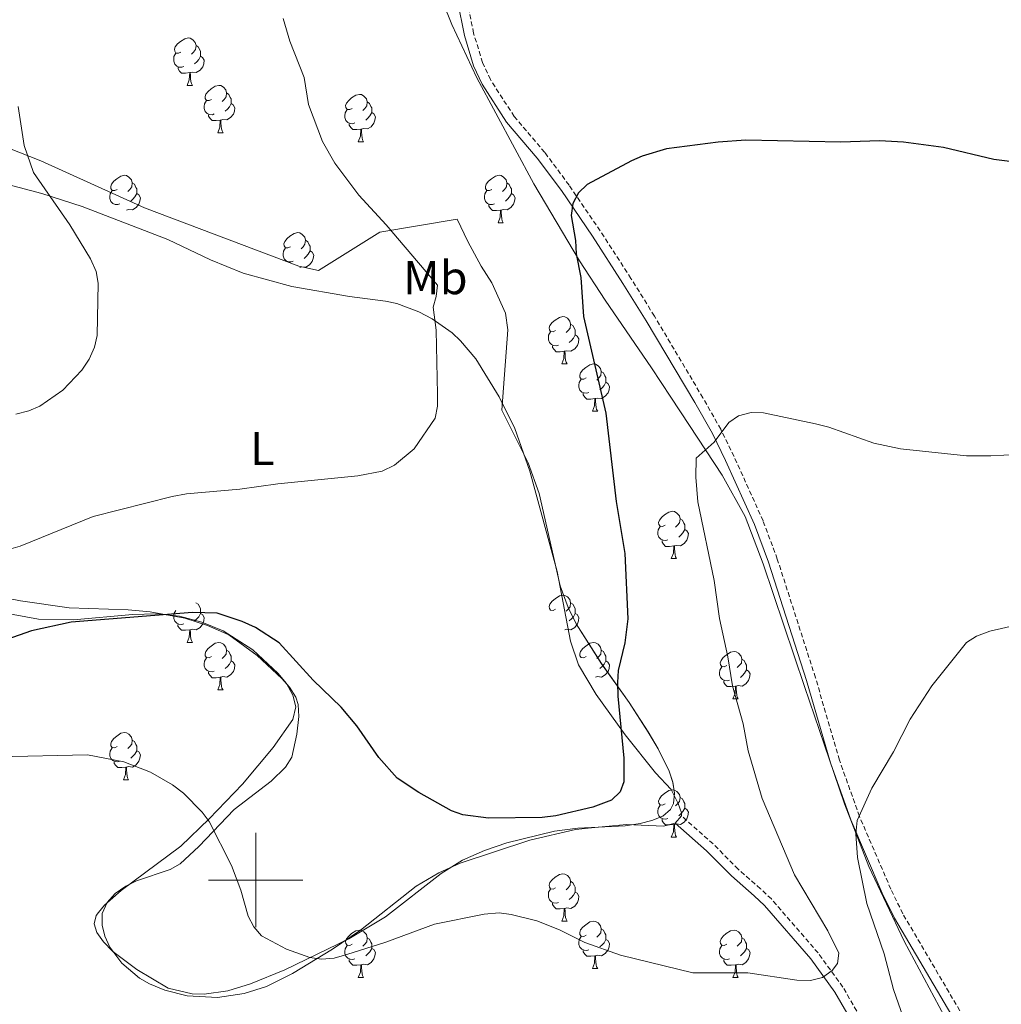
# Model space of a CAD drawing. Units: metres. Extents: x 569116 to 573602, y 4721442 to 4724458.
# Drawn here: x 572450 to 572658, y 4722474 to 4722682 of the extents above; entities that cross this region are included whole.
import ezdxf
from ezdxf.enums import TextEntityAlignment as Align

# ---------------------------------------------------------------- set-up
doc = ezdxf.new("R2010")
doc.units = ezdxf.units.M
doc.header["$MEASUREMENT"] = 0
doc.linetypes.add('TRAZOSX2', pattern=[1.5, 1, -0.5])
for name, color, linetype, lineweight in [('Level 21', 19, 'Continuous', 0), ('Level 35', 92, 'Continuous', 0), ('Level 36', 19, 'Continuous', 40), ('Level 37', 92, 'Continuous', 0), ('Level 4', 36, 'Continuous', 30), ('Level 5', 36, 'Continuous', 0), ('Level 59', 19, 'Continuous', 0), ('Level 63', 7, 'Continuous', 0)]:
    doc.layers.add(name, color=color, linetype=linetype, lineweight=lineweight)
doc.styles.add('Arial', font='ARIAL.TTF', dxfattribs={"height": 0.2})

msp = doc.modelspace()

# ---------------------------------------------------------------- linework, layer by layer
at = {"layer": 'Level 21', "color": 19, "linetype": 'Continuous', "lineweight": 0}
for points in [[(572655.72, 4722455.39, 512.68), (572651.16, 4722463.6, 512.01), (572648.09, 4722470.11, 511.51), (572635.27, 4722491.93, 509.56), (572632.68, 4722497.23, 509.47), (572625.99, 4722512.74, 509.14), (572621.7, 4722524.79, 509.09), (572616.62, 4722542.27, 508.14), (572608.57, 4722567.32, 507.3), (572605.6, 4722575.29, 506.43), (572599.48, 4722588.83, 505.37), (572596.7, 4722594.53, 504.91), (572592.98, 4722601.11, 504.4), (572582.71, 4722618.39, 501.69), (572577.77, 4722626.31, 501.69), (572571.29, 4722636.35, 500.67), (572564.74, 4722645.99, 500.25), (572559.63, 4722652.83, 499.99), (572553.14, 4722660.47, 500.33), (572547.94, 4722668.52, 500.33), (572546.16, 4722672.39, 500.33), (572544.22, 4722678.84, 499.66), (572542.74, 4722686.14, 499.66)], [(572637.79, 4722437.96, 512.71), (572635.77, 4722447.99, 511.26), (572633.24, 4722456.17, 510.05), (572628.49, 4722466.14, 508.12), (572622.66, 4722476.24, 506.42), (572617.52, 4722483.31, 505.64), (572607.76, 4722494.6, 505.1), (572605.55, 4722496.68, 504.67), (572600.78, 4722500.86, 503.04), (572595.49, 4722506.19, 502.8), (572588.86, 4722512.08, 502.03)]]:
    msp.add_polyline3d(points, dxfattribs=at)
at = {"layer": 'Level 21', "color": 19, "linetype": 'TRAZOSX2', "lineweight": 0}
for points in [[(572663.14, 4722464.83, 511.93), (572657.06, 4722457.09, 512.62), (572652.94, 4722464.51, 512.01), (572649.86, 4722471.04, 511.51), (572637.03, 4722492.88, 509.56), (572634.49, 4722498.07, 509.47), (572627.85, 4722513.48, 509.14), (572623.61, 4722525.4, 509.09), (572618.54, 4722542.85, 508.14), (572610.46, 4722567.97, 507.3), (572607.45, 4722576.05, 506.43), (572601.29, 4722589.69, 505.37), (572598.468, 4722595.458, 504.91), (572594.709, 4722602.109, 504.4), (572584.423, 4722619.431, 501.69), (572579.465, 4722627.382, 501.69), (572572.957, 4722637.464, 500.67), (572566.369, 4722647.145, 500.25), (572561.201, 4722654.076, 499.99), (572554.753, 4722661.668, 500.33), (572549.704, 4722669.489, 500.33), (572548.025, 4722673.099, 500.33), (572546.156, 4722679.33, 499.66), (572544.708, 4722686.47, 499.66)], [(572655.72, 4722455.39, 512.68), (572653.36, 4722451.93, 512.53), (572650.34, 4722445.81, 512.19), (572648.86, 4722444.26, 512.25), (572645.22, 4722441.72, 512.53), (572641, 4722439.36, 513.04), (572639.66, 4722438.78, 512.64), (572637.71, 4722448.48, 511.26), (572635.11, 4722456.9, 510.05), (572630.26, 4722467.07, 508.12), (572624.34, 4722477.33, 506.42), (572619.09, 4722484.56, 505.64), (572609.2, 4722495.99, 505.1), (572606.9, 4722498.16, 504.67), (572602.15, 4722502.32, 503.04), (572596.87, 4722507.64, 502.8), (572590.19, 4722513.57, 502.03)]]:
    msp.add_polyline3d(points, dxfattribs=at)
at = {"layer": 'Level 35', "color": 92, "linetype": 'Continuous', "lineweight": 0, "ltscale": 0.5}
for points in [[(572496.05, 4722876.74, 487.2), (572499.35, 4722854.28, 487.91), (572501.56, 4722836.93, 488.82), (572503.35, 4722819.57, 490.04), (572503.99, 4722811.61, 490.77), (572503.89, 4722806.65, 491.49), (572502.35, 4722791.81, 494.52), (572502.09, 4722784.44, 496.01), (572503.05, 4722777.13, 497.12), (572505.98, 4722768.41, 497.87), (572509.89, 4722759.23, 498.48), (572515.31, 4722748.03, 499.22), (572531.9, 4722714.9, 502.7), (572534.19, 4722707.82, 503.58), (572536.47, 4722695.52, 505.05), (572537.7, 4722690.69, 505.36), (572541.57, 4722681.17, 505.41), (572546.85, 4722669.84, 505.41), (572558.91, 4722647.42, 505.41), (572568.58, 4722631.14, 505.45), (572574.03, 4722622.81, 506.25), (572583.81, 4722608.44, 508.63)], [(572543.83, 4722504.2, 512.84), (572548.45, 4722506.27, 512.84), (572553.21, 4722507.88, 512.84), (572563.31, 4722510.36, 512.84), (572568.23, 4722510.99, 512.84), (572578.26, 4722511.45, 512.84), (572581.44, 4722511.94, 512.84), (572583.92, 4722512.58, 512.25), (572586.19, 4722513.55, 510.92), (572587.86, 4722514.97, 509.48), (572588.46, 4722516.24, 508.78), (572588.67, 4722518.41, 508.03), (572588.32, 4722520.69, 507.3), (572587.55, 4722523.04, 506.6), (572585.23, 4722527.75, 505.41), (572583.14, 4722531.35, 504.72), (572579.08, 4722537.63, 503.82), (572573.2, 4722545.82, 503.02), (572567.85, 4722554.23, 502.69), (572566.14, 4722557.69, 502.68), (572564.45, 4722562.31, 502.84), (572560.01, 4722581.87, 504.47), (572557.69, 4722588.32, 504.72), (572552.1, 4722599.48, 504.24), (572553.41, 4722616.51, 502.68), (572552.87, 4722620.01, 501.59), (572550.04, 4722626.45, 499.36), (572547.75, 4722629.96, 498.62), (572544.91, 4722635.23, 498.54), (572542.64, 4722639.91, 498.62), (572526.33, 4722637.19, 499.09), (572513.28, 4722629.09, 500.58), (572509.17, 4722630, 500.65), (572476.49, 4722642.37, 498.66), (572454.54, 4722652.29, 498.71), (572447.9, 4722654.91, 498.5)], [(572583.81, 4722608.44, 508.63), (572587.94, 4722602.22, 509.36), (572591.83, 4722596.28, 509.61), (572598.77, 4722585.76, 509.46), (572603.62, 4722577.01, 509.34), (572607.47, 4722566.95, 509.78), (572616.22, 4722540.97, 512.14), (572624.66, 4722516.17, 512.14), (572629.81, 4722502.85, 512.76), (572637.32, 4722487.03, 513.94), (572646.82, 4722469.29, 516.25), (572647.97, 4722467.14, 516.81), (572650.39, 4722463.04, 518.5), (572651.83, 4722461.1, 518.96), (572654.08, 4722460.05, 518.13), (572655.76, 4722460.34, 517.61), (572662.19, 4722464.13, 517.61)], [(572445.99, 4722556.73, 502.6), (572454, 4722555.27, 502.87), (572461.44, 4722555.13, 503.68), (572473.94, 4722556.24, 505.38), (572478.92, 4722556.35, 506.02), (572483.86, 4722555.88, 506.55), (572488.63, 4722554.62, 506.87), (572493.14, 4722552.74, 506.83), (572499.38, 4722548.75, 506.56), (572504.69, 4722543.84, 506.75)], [(572504.69, 4722543.84, 506.75), (572506.5, 4722541.59, 507.12), (572507.85, 4722539.14, 507.68), (572508.49, 4722536.69, 508.26), (572507.87, 4722533.99, 508.78), (572503.72, 4722528.05, 509.38), (572497.21, 4722520.3, 509.83), (572490.17, 4722512.93, 510.32), (572484.19, 4722507.2, 511.11), (572471.5, 4722497.81, 513.74), (572468.03, 4722494.7, 514.51), (572466.7, 4722493.12, 514.79), (572466.25, 4722492.46, 514.88), (572465.81, 4722490.74, 515.04), (572466.39, 4722488.87, 515.15), (572467.78, 4722486.9, 515.2), (572469.79, 4722484.89, 515.21), (572474.85, 4722481.04, 515.08), (572481.47, 4722477.13, 514.68), (572486.53, 4722475.91, 514.07), (572489.09, 4722475.84, 513.73), (572494.12, 4722476.55, 513.13), (572498.93, 4722478.05, 512.84), (572506.18, 4722481.02, 512.84), (572519.71, 4722487.56, 512.84), (572527.49, 4722492.21, 512.84), (572539.3, 4722501.41, 512.84), (572543.83, 4722504.2, 512.84)]]:
    msp.add_polyline3d(points, dxfattribs=at)
at = {"layer": 'Level 36', "color": 92, "linetype": 'Continuous', "lineweight": 0}
for points in [[(572484.19, 4722675.33), (572483.66, 4722675.07), (572483.13, 4722675.12), (572482.87, 4722675.49), (572482.81, 4722675.92), (572482.97, 4722676.44), (572483.45, 4722677.03), (572484.09, 4722677.56), (572484.99, 4722678.15), (572485.73, 4722678.31), (572486.16, 4722678.25), (572486.69, 4722677.94), (572487.22, 4722677.35), (572487.38, 4722676.71), (572487.27, 4722675.86), (572486.84, 4722675.33), (572486.42, 4722674.91)], [(572487.38, 4722676.71), (572487.85, 4722676.4), (572488.17, 4722675.76), (572488.33, 4722675.44), (572488.33, 4722674.86), (572488.33, 4722674.43), (572487.96, 4722673.74), (572487.54, 4722673.26), (572487.06, 4722672.84)], [(572484.78, 4722672.25), (572484.35, 4722672.09), (572483.77, 4722672.15), (572483.29, 4722672.36), (572482.87, 4722672.79), (572482.65, 4722673.37), (572482.65, 4722673.79), (572482.71, 4722674.38), (572483.13, 4722675.07)], [(572488.33, 4722674.43), (572488.78, 4722674.18), (572489.13, 4722673.57), (572489.02, 4722672.84), (572488.81, 4722672.2), (572488.22, 4722671.46), (572487.43, 4722670.98), (572486.58, 4722671.09), (572486.15, 4722670.96)], [(572486.04, 4722670.96), (572485.15, 4722670.87), (572484.3, 4722670.87), (572483.88, 4722671.3), (572483.56, 4722671.78), (572483.56, 4722672.09)], [(572485.49, 4722668.27), (572485.93, 4722669.43), (572486.04, 4722670.96), (572486.15, 4722670.96), (572486.18, 4722670.37), (572486.22, 4722669.69), (572486.29, 4722669.07), (572486.4, 4722668.67), (572486.62, 4722668.27)], [(572485.49, 4722668.27), (572486.62, 4722668.27)], [(572490.67, 4722665.3), (572490.14, 4722665.03), (572489.61, 4722665.09), (572489.34, 4722665.46), (572489.29, 4722665.88), (572489.45, 4722666.4), (572489.93, 4722667), (572490.56, 4722667.53), (572491.46, 4722668.11), (572492.21, 4722668.27), (572492.63, 4722668.22), (572493.16, 4722667.9), (572493.69, 4722667.32), (572493.85, 4722666.68), (572493.74, 4722665.83), (572493.32, 4722665.3), (572492.9, 4722664.87)], [(572491.25, 4722662.22), (572490.83, 4722662.06), (572490.24, 4722662.12), (572489.77, 4722662.33), (572489.34, 4722662.75), (572489.13, 4722663.34), (572489.13, 4722663.76), (572489.18, 4722664.34), (572489.61, 4722665.03)], [(572493.85, 4722666.68), (572494.33, 4722666.36), (572494.64, 4722665.72), (572494.8, 4722665.4), (572494.8, 4722664.82), (572494.8, 4722664.4), (572494.43, 4722663.71), (572494.01, 4722663.23), (572493.53, 4722662.81)], [(572520.44, 4722663.39), (572519.91, 4722663.13), (572519.38, 4722663.18), (572519.11, 4722663.55), (572519.06, 4722663.98), (572519.22, 4722664.5), (572519.7, 4722665.09), (572520.33, 4722665.62), (572521.23, 4722666.21), (572521.98, 4722666.37), (572522.4, 4722666.31), (572522.93, 4722666), (572523.46, 4722665.41), (572523.62, 4722664.77), (572523.51, 4722663.92), (572523.09, 4722663.39), (572522.67, 4722662.97)], [(572523.62, 4722664.77), (572524.1, 4722664.46), (572524.41, 4722663.82), (572524.57, 4722663.5), (572524.57, 4722662.92), (572524.57, 4722662.49), (572524.2, 4722661.8), (572523.78, 4722661.32), (572523.3, 4722660.9)], [(572494.8, 4722664.4), (572495.26, 4722664.15), (572495.6, 4722663.53), (572495.49, 4722662.81), (572495.28, 4722662.17), (572494.7, 4722661.43), (572493.9, 4722660.95), (572493.05, 4722661.05), (572492.62, 4722660.92)], [(572521.02, 4722660.31), (572520.6, 4722660.15), (572520.01, 4722660.21), (572519.54, 4722660.42), (572519.11, 4722660.85), (572518.9, 4722661.43), (572518.9, 4722661.85), (572518.95, 4722662.44), (572519.38, 4722663.13)], [(572492.51, 4722660.92), (572491.62, 4722660.84), (572490.78, 4722660.84), (572490.35, 4722661.27), (572490.03, 4722661.74), (572490.03, 4722662.06)], [(572491.97, 4722658.24), (572492.4, 4722659.4), (572492.51, 4722660.92), (572492.62, 4722660.92), (572492.66, 4722660.34), (572492.69, 4722659.65), (572492.76, 4722659.04), (572492.88, 4722658.64), (572493.09, 4722658.24)], [(572524.57, 4722662.49), (572525.03, 4722662.24), (572525.37, 4722661.63), (572525.26, 4722660.9), (572525.05, 4722660.26), (572524.47, 4722659.52), (572523.67, 4722659.04), (572522.82, 4722659.15), (572522.39, 4722659.02)], [(572522.28, 4722659.02), (572521.39, 4722658.93), (572520.55, 4722658.93), (572520.12, 4722659.36), (572519.8, 4722659.84), (572519.8, 4722660.15)], [(572521.74, 4722656.33), (572522.17, 4722657.49), (572522.28, 4722659.02), (572522.39, 4722659.02), (572522.43, 4722658.43), (572522.46, 4722657.75), (572522.53, 4722657.13), (572522.65, 4722656.73), (572522.86, 4722656.33)], [(572491.97, 4722658.24), (572493.09, 4722658.24)], [(572521.74, 4722656.33), (572522.86, 4722656.33)], [(572470.69, 4722646.25), (572470.16, 4722645.99), (572469.63, 4722646.04), (572469.36, 4722646.41), (572469.31, 4722646.84), (572469.47, 4722647.36), (572469.95, 4722647.95), (572470.58, 4722648.48), (572471.48, 4722649.07), (572472.23, 4722649.23), (572472.65, 4722649.17), (572473.18, 4722648.86), (572473.71, 4722648.27), (572473.87, 4722647.63), (572473.76, 4722646.78), (572473.34, 4722646.25), (572472.92, 4722645.83)], [(572550.02, 4722646.25), (572549.49, 4722645.99), (572548.96, 4722646.04), (572548.69, 4722646.41), (572548.64, 4722646.83), (572548.8, 4722647.35), (572549.28, 4722647.95), (572549.91, 4722648.48), (572550.81, 4722649.07), (572551.56, 4722649.23), (572551.98, 4722649.17), (572552.51, 4722648.85), (572553.04, 4722648.27), (572553.2, 4722647.63), (572553.09, 4722646.78), (572552.67, 4722646.25), (572552.25, 4722645.83)], [(572473.87, 4722647.63), (572474.35, 4722647.32), (572474.66, 4722646.67), (572474.82, 4722646.35), (572474.82, 4722645.77), (572474.82, 4722645.35), (572474.45, 4722644.66), (572474.03, 4722644.18), (572473.55, 4722643.76)], [(572553.2, 4722647.63), (572553.68, 4722647.31), (572553.99, 4722646.67), (572554.15, 4722646.35), (572554.15, 4722645.77), (572554.15, 4722645.35), (572553.78, 4722644.66), (572553.36, 4722644.18), (572552.88, 4722643.76)], [(572471.27, 4722643.17), (572470.85, 4722643.01), (572470.26, 4722643.07), (572469.79, 4722643.28), (572469.36, 4722643.71), (572469.15, 4722644.29), (572469.15, 4722644.71), (572469.2, 4722645.3), (572469.63, 4722645.99)], [(572474.82, 4722645.35), (572475.28, 4722645.1), (572475.62, 4722644.49), (572475.51, 4722643.76), (572475.3, 4722643.12), (572474.72, 4722642.38), (572473.92, 4722641.9), (572473.07, 4722642.01), (572472.64, 4722641.87)], [(572550.6, 4722643.17), (572550.18, 4722643.01), (572549.59, 4722643.07), (572549.12, 4722643.28), (572548.69, 4722643.71), (572548.48, 4722644.29), (572548.48, 4722644.71), (572548.53, 4722645.29), (572548.96, 4722645.99)], [(572554.15, 4722645.35), (572554.61, 4722645.1), (572554.95, 4722644.49), (572554.84, 4722643.76), (572554.63, 4722643.12), (572554.05, 4722642.38), (572553.25, 4722641.9), (572552.4, 4722642.01), (572551.97, 4722641.87)], [(572551.86, 4722641.87), (572550.97, 4722641.79), (572550.13, 4722641.79), (572549.7, 4722642.22), (572549.38, 4722642.69), (572549.38, 4722643.01)], [(572551.32, 4722639.19), (572551.75, 4722640.35), (572551.86, 4722641.87), (572551.97, 4722641.87), (572552.01, 4722641.29), (572552.04, 4722640.61), (572552.11, 4722639.99), (572552.23, 4722639.59), (572552.44, 4722639.19)], [(572551.32, 4722639.19), (572552.44, 4722639.19)], [(572507.38, 4722634.11), (572506.85, 4722633.85), (572506.32, 4722633.9), (572506.05, 4722634.27), (572506, 4722634.69), (572506.16, 4722635.21), (572506.64, 4722635.81), (572507.27, 4722636.34), (572508.17, 4722636.93), (572508.92, 4722637.09), (572509.35, 4722637.03), (572509.87, 4722636.71), (572510.41, 4722636.13), (572510.57, 4722635.49), (572510.45, 4722634.64), (572510.03, 4722634.11), (572509.61, 4722633.69)], [(572507.97, 4722631.03), (572507.54, 4722630.87), (572506.95, 4722630.93), (572506.48, 4722631.14), (572506.05, 4722631.57), (572505.84, 4722632.15), (572505.84, 4722632.57), (572505.89, 4722633.15), (572506.32, 4722633.85)], [(572510.57, 4722635.49), (572511.04, 4722635.17), (572511.35, 4722634.53), (572511.51, 4722634.21), (572511.51, 4722633.63), (572511.51, 4722633.21), (572511.15, 4722632.52), (572510.73, 4722632.04), (572510.25, 4722631.62)], [(572511.51, 4722633.21), (572511.97, 4722632.96), (572512.31, 4722632.35), (572512.21, 4722631.62), (572511.99, 4722630.98), (572511.41, 4722630.24), (572510.61, 4722629.76), (572509.77, 4722629.87), (572509.33, 4722629.73)], [(572563.52, 4722616.34), (572562.99, 4722616.07), (572562.46, 4722616.13), (572562.19, 4722616.5), (572562.14, 4722616.93), (572562.3, 4722617.45), (572562.78, 4722618.04), (572563.41, 4722618.57), (572564.31, 4722619.15), (572565.06, 4722619.31), (572565.48, 4722619.26), (572566.01, 4722618.95), (572566.54, 4722618.36), (572566.7, 4722617.72), (572566.59, 4722616.87), (572566.17, 4722616.34), (572565.75, 4722615.91)], [(572566.7, 4722617.72), (572567.18, 4722617.41), (572567.49, 4722616.77), (572567.65, 4722616.45), (572567.65, 4722615.87), (572567.65, 4722615.44), (572567.28, 4722614.75), (572566.86, 4722614.27), (572566.38, 4722613.85)], [(572564.1, 4722613.26), (572563.68, 4722613.1), (572563.09, 4722613.16), (572562.62, 4722613.37), (572562.19, 4722613.79), (572561.98, 4722614.38), (572561.98, 4722614.8), (572562.03, 4722615.39), (572562.46, 4722616.07)], [(572567.65, 4722615.44), (572568.11, 4722615.19), (572568.45, 4722614.57), (572568.34, 4722613.85), (572568.13, 4722613.21), (572567.55, 4722612.47), (572566.75, 4722611.99), (572565.9, 4722612.09), (572565.47, 4722611.97)], [(572565.36, 4722611.97), (572564.47, 4722611.88), (572563.63, 4722611.88), (572563.2, 4722612.31), (572562.88, 4722612.79), (572562.88, 4722613.1)], [(572564.82, 4722609.28), (572565.25, 4722610.44), (572565.36, 4722611.97), (572565.47, 4722611.97), (572565.51, 4722611.38), (572565.54, 4722610.69), (572565.61, 4722610.08), (572565.73, 4722609.68), (572565.94, 4722609.28)], [(572564.82, 4722609.28), (572565.94, 4722609.28)], [(572569.99, 4722606.31), (572569.46, 4722606.04), (572568.93, 4722606.09), (572568.67, 4722606.47), (572568.61, 4722606.89), (572568.77, 4722607.41), (572569.25, 4722608.01), (572569.89, 4722608.53), (572570.79, 4722609.12), (572571.53, 4722609.28), (572571.96, 4722609.23), (572572.49, 4722608.91), (572573.02, 4722608.33), (572573.18, 4722607.69), (572573.07, 4722606.83), (572572.64, 4722606.31), (572572.22, 4722605.88)], [(572573.18, 4722607.69), (572573.65, 4722607.37), (572573.97, 4722606.73), (572574.13, 4722606.41), (572574.13, 4722605.83), (572574.13, 4722605.41), (572573.76, 4722604.71), (572573.34, 4722604.23), (572572.86, 4722603.81)], [(572570.58, 4722603.23), (572570.15, 4722603.07), (572569.57, 4722603.13), (572569.09, 4722603.33), (572568.67, 4722603.76), (572568.45, 4722604.35), (572568.45, 4722604.77), (572568.51, 4722605.35), (572568.93, 4722606.04)], [(572574.13, 4722605.41), (572574.58, 4722605.15), (572574.93, 4722604.54), (572574.82, 4722603.81), (572574.61, 4722603.17), (572574.02, 4722602.43), (572573.23, 4722601.95), (572572.38, 4722602.06), (572571.95, 4722601.93)], [(572571.84, 4722601.93), (572570.95, 4722601.85), (572570.1, 4722601.85), (572569.68, 4722602.27), (572569.36, 4722602.75), (572569.36, 4722603.07)], [(572571.29, 4722599.25), (572571.73, 4722600.41), (572571.84, 4722601.93), (572571.95, 4722601.93), (572571.98, 4722601.35), (572572.02, 4722600.66), (572572.09, 4722600.05), (572572.2, 4722599.65), (572572.42, 4722599.25)], [(572571.29, 4722599.25), (572572.42, 4722599.25)], [(572586.71, 4722575.12), (572586.17, 4722574.85), (572585.65, 4722574.91), (572585.38, 4722575.28), (572585.33, 4722575.7), (572585.49, 4722576.22), (572585.97, 4722576.82), (572586.6, 4722577.35), (572587.5, 4722577.93), (572588.25, 4722578.09), (572588.67, 4722578.04), (572589.2, 4722577.72), (572589.73, 4722577.14), (572589.89, 4722576.5), (572589.78, 4722575.65), (572589.35, 4722575.12), (572588.93, 4722574.69)], [(572589.89, 4722576.5), (572590.37, 4722576.18), (572590.68, 4722575.54), (572590.84, 4722575.22), (572590.84, 4722574.64), (572590.84, 4722574.22), (572590.47, 4722573.53), (572590.05, 4722573.05), (572589.57, 4722572.63)], [(572587.29, 4722572.04), (572586.87, 4722571.88), (572586.28, 4722571.94), (572585.81, 4722572.15), (572585.38, 4722572.57), (572585.17, 4722573.16), (572585.17, 4722573.58), (572585.22, 4722574.16), (572585.65, 4722574.85)], [(572590.84, 4722574.22), (572591.29, 4722573.97), (572591.64, 4722573.35), (572591.53, 4722572.63), (572591.32, 4722571.99), (572590.73, 4722571.25), (572589.94, 4722570.77), (572589.09, 4722570.87), (572588.66, 4722570.74)], [(572588.55, 4722570.74), (572587.66, 4722570.66), (572586.81, 4722570.66), (572586.39, 4722571.09), (572586.07, 4722571.56), (572586.07, 4722571.88)], [(572588.01, 4722568.06), (572588.44, 4722569.22), (572588.55, 4722570.74), (572588.66, 4722570.74), (572588.69, 4722570.16), (572588.73, 4722569.47), (572588.8, 4722568.86), (572588.91, 4722568.46), (572589.13, 4722568.06)], [(572588.01, 4722568.06), (572589.13, 4722568.06)], [(572487.37, 4722558.73), (572487.85, 4722558.41), (572488.17, 4722557.77), (572488.33, 4722557.45), (572488.33, 4722556.87), (572488.33, 4722556.45), (572487.95, 4722555.76), (572487.53, 4722555.28), (572487.05, 4722554.86)], [(572563.52, 4722557.35), (572562.99, 4722557.08), (572562.46, 4722557.14), (572562.19, 4722557.51), (572562.14, 4722557.93), (572562.3, 4722558.45), (572562.78, 4722559.05), (572563.41, 4722559.58), (572564.31, 4722560.16), (572565.06, 4722560.32), (572565.48, 4722560.27), (572566.01, 4722559.95), (572566.54, 4722559.37), (572566.7, 4722558.73), (572566.59, 4722557.88), (572566.17, 4722557.35), (572565.75, 4722556.92)], [(572566.7, 4722558.73), (572567.18, 4722558.41), (572567.49, 4722557.77), (572567.65, 4722557.45), (572567.65, 4722556.87), (572567.65, 4722556.45), (572567.28, 4722555.76), (572566.86, 4722555.28), (572566.38, 4722554.86)], [(572484.77, 4722554.27), (572484.35, 4722554.11), (572483.77, 4722554.17), (572483.29, 4722554.38), (572482.87, 4722554.8), (572482.65, 4722555.39), (572482.65, 4722555.81), (572482.71, 4722556.39), (572483.13, 4722557.08)], [(572488.33, 4722556.45), (572488.78, 4722556.2), (572489.13, 4722555.58), (572489.01, 4722554.86), (572488.81, 4722554.22), (572488.22, 4722553.48), (572487.43, 4722553), (572486.57, 4722553.1), (572486.15, 4722552.97)], [(572567.65, 4722556.45), (572568.11, 4722556.2), (572568.45, 4722555.58), (572568.34, 4722554.86), (572568.13, 4722554.22), (572567.55, 4722553.48), (572566.75, 4722553), (572565.9, 4722553.1), (572565.47, 4722552.97)], [(572486.03, 4722552.97), (572485.15, 4722552.89), (572484.3, 4722552.89), (572483.87, 4722553.32), (572483.55, 4722553.79), (572483.55, 4722554.11)], [(572485.49, 4722550.29), (572485.93, 4722551.45), (572486.03, 4722552.97), (572486.15, 4722552.97), (572486.18, 4722552.39), (572486.21, 4722551.7), (572486.29, 4722551.09), (572486.4, 4722550.69), (572486.61, 4722550.29)], [(572485.49, 4722550.29), (572486.61, 4722550.29)], [(572490.67, 4722547.31), (572490.13, 4722547.05), (572489.61, 4722547.1), (572489.34, 4722547.47), (572489.29, 4722547.9), (572489.45, 4722548.42), (572489.93, 4722549.01), (572490.56, 4722549.54), (572491.46, 4722550.13), (572492.21, 4722550.29), (572492.63, 4722550.23), (572493.16, 4722549.92), (572493.69, 4722549.33), (572493.85, 4722548.69), (572493.74, 4722547.84), (572493.31, 4722547.31), (572492.89, 4722546.89)], [(572569.99, 4722547.31), (572569.46, 4722547.05), (572568.93, 4722547.1), (572568.67, 4722547.47), (572568.61, 4722547.9), (572568.77, 4722548.42), (572569.25, 4722549.01), (572569.89, 4722549.54), (572570.79, 4722550.13), (572571.53, 4722550.29), (572571.96, 4722550.23), (572572.49, 4722549.92), (572573.02, 4722549.33), (572573.18, 4722548.69), (572573.07, 4722547.84), (572572.64, 4722547.31), (572572.22, 4722546.89)], [(572493.85, 4722548.69), (572494.33, 4722548.38), (572494.64, 4722547.74), (572494.8, 4722547.42), (572494.8, 4722546.84), (572494.8, 4722546.41), (572494.43, 4722545.72), (572494.01, 4722545.24), (572493.53, 4722544.82)], [(572573.18, 4722548.69), (572573.65, 4722548.38), (572573.97, 4722547.74), (572574.13, 4722547.42), (572574.13, 4722546.84), (572574.13, 4722546.41), (572573.76, 4722545.72), (572573.34, 4722545.24), (572572.86, 4722544.82)], [(572599.76, 4722545.41), (572599.23, 4722545.14), (572598.7, 4722545.2), (572598.44, 4722545.57), (572598.38, 4722545.99), (572598.54, 4722546.51), (572599.02, 4722547.11), (572599.66, 4722547.64), (572600.56, 4722548.22), (572601.3, 4722548.38), (572601.73, 4722548.33), (572602.26, 4722548.01), (572602.79, 4722547.43), (572602.95, 4722546.79), (572602.84, 4722545.94), (572602.41, 4722545.41), (572601.99, 4722544.98)], [(572491.25, 4722544.23), (572490.83, 4722544.07), (572490.24, 4722544.13), (572489.77, 4722544.34), (572489.34, 4722544.77), (572489.13, 4722545.35), (572489.13, 4722545.77), (572489.18, 4722546.36), (572489.61, 4722547.05)], [(572494.8, 4722546.41), (572495.25, 4722546.16), (572495.6, 4722545.55), (572495.49, 4722544.82), (572495.28, 4722544.18), (572494.69, 4722543.44), (572493.9, 4722542.96), (572493.05, 4722543.07), (572492.62, 4722542.94)], [(572574.13, 4722546.41), (572574.58, 4722546.16), (572574.93, 4722545.55), (572574.82, 4722544.82), (572574.61, 4722544.18), (572574.02, 4722543.44), (572573.23, 4722542.96), (572572.38, 4722543.07), (572571.95, 4722542.94)], [(572602.95, 4722546.79), (572603.42, 4722546.47), (572603.74, 4722545.83), (572603.9, 4722545.51), (572603.9, 4722544.93), (572603.9, 4722544.51), (572603.53, 4722543.82), (572603.11, 4722543.34), (572602.63, 4722542.92)], [(572492.51, 4722542.94), (572491.62, 4722542.85), (572490.77, 4722542.85), (572490.35, 4722543.28), (572490.03, 4722543.76), (572490.03, 4722544.07)], [(572600.35, 4722542.33), (572599.92, 4722542.17), (572599.34, 4722542.23), (572598.86, 4722542.44), (572598.44, 4722542.86), (572598.22, 4722543.45), (572598.22, 4722543.87), (572598.28, 4722544.45), (572598.7, 4722545.14)], [(572603.9, 4722544.51), (572604.35, 4722544.26), (572604.7, 4722543.64), (572604.59, 4722542.92), (572604.38, 4722542.28), (572603.79, 4722541.54), (572603, 4722541.06), (572602.15, 4722541.16), (572601.72, 4722541.03)], [(572491.97, 4722540.25), (572492.4, 4722541.41), (572492.51, 4722542.94), (572492.62, 4722542.94), (572492.65, 4722542.35), (572492.69, 4722541.67), (572492.76, 4722541.05), (572492.87, 4722540.65), (572493.09, 4722540.25)], [(572601.61, 4722541.03), (572600.72, 4722540.95), (572599.87, 4722540.95), (572599.45, 4722541.38), (572599.13, 4722541.85), (572599.13, 4722542.17)], [(572491.97, 4722540.25), (572493.09, 4722540.25)], [(572601.06, 4722538.35), (572601.5, 4722539.51), (572601.61, 4722541.03), (572601.72, 4722541.03), (572601.75, 4722540.45), (572601.79, 4722539.76), (572601.86, 4722539.15), (572601.97, 4722538.75), (572602.19, 4722538.35)], [(572601.06, 4722538.35), (572602.19, 4722538.35)], [(572470.69, 4722528.27), (572470.16, 4722528), (572469.63, 4722528.06), (572469.36, 4722528.43), (572469.31, 4722528.85), (572469.47, 4722529.37), (572469.95, 4722529.97), (572470.58, 4722530.5), (572471.48, 4722531.08), (572472.23, 4722531.24), (572472.65, 4722531.19), (572473.18, 4722530.87), (572473.71, 4722530.29), (572473.87, 4722529.65), (572473.76, 4722528.8), (572473.34, 4722528.27), (572472.92, 4722527.84)], [(572473.87, 4722529.65), (572474.35, 4722529.33), (572474.66, 4722528.69), (572474.82, 4722528.37), (572474.82, 4722527.79), (572474.82, 4722527.37), (572474.45, 4722526.68), (572474.03, 4722526.2), (572473.55, 4722525.78)], [(572471.27, 4722525.19), (572470.85, 4722525.03), (572470.26, 4722525.09), (572469.79, 4722525.3), (572469.36, 4722525.72), (572469.15, 4722526.31), (572469.15, 4722526.73), (572469.2, 4722527.31), (572469.63, 4722528)], [(572474.82, 4722527.37), (572475.28, 4722527.12), (572475.62, 4722526.5), (572475.51, 4722525.78), (572475.3, 4722525.14), (572474.72, 4722524.4), (572473.92, 4722523.92), (572473.07, 4722524.02), (572472.64, 4722523.89)], [(572472.53, 4722523.89), (572471.64, 4722523.81), (572470.8, 4722523.81), (572470.37, 4722524.24), (572470.05, 4722524.71), (572470.05, 4722525.03)], [(572471.99, 4722521.21), (572472.42, 4722522.37), (572472.53, 4722523.89), (572472.64, 4722523.89), (572472.68, 4722523.31), (572472.71, 4722522.62), (572472.78, 4722522.01), (572472.9, 4722521.61), (572473.11, 4722521.21)], [(572471.99, 4722521.21), (572473.11, 4722521.21)], [(572586.7, 4722516.12), (572586.17, 4722515.86), (572585.64, 4722515.91), (572585.38, 4722516.28), (572585.32, 4722516.71), (572585.48, 4722517.23), (572585.96, 4722517.82), (572586.6, 4722518.35), (572587.5, 4722518.94), (572588.24, 4722519.1), (572588.67, 4722519.04), (572589.2, 4722518.73), (572589.73, 4722518.14), (572589.89, 4722517.5), (572589.78, 4722516.65), (572589.35, 4722516.12), (572588.93, 4722515.7)], [(572589.89, 4722517.5), (572590.36, 4722517.19), (572590.68, 4722516.55), (572590.84, 4722516.23), (572590.84, 4722515.65), (572590.84, 4722515.22), (572590.47, 4722514.53), (572590.05, 4722514.05), (572589.57, 4722513.63)], [(572587.29, 4722513.04), (572586.86, 4722512.88), (572586.28, 4722512.94), (572585.8, 4722513.15), (572585.38, 4722513.58), (572585.16, 4722514.16), (572585.16, 4722514.58), (572585.22, 4722515.17), (572585.64, 4722515.86)], [(572590.84, 4722515.22), (572591.29, 4722514.97), (572591.64, 4722514.36), (572591.53, 4722513.63), (572591.32, 4722512.99), (572590.73, 4722512.25), (572589.94, 4722511.77), (572589.09, 4722511.88), (572588.66, 4722511.75)], [(572588.55, 4722511.75), (572587.66, 4722511.66), (572586.81, 4722511.66), (572586.39, 4722512.09), (572586.07, 4722512.57), (572586.07, 4722512.88)], [(572588, 4722509.06), (572588.44, 4722510.22), (572588.55, 4722511.75), (572588.66, 4722511.75), (572588.69, 4722511.16), (572588.73, 4722510.48), (572588.8, 4722509.86), (572588.91, 4722509.46), (572589.13, 4722509.06)], [(572588, 4722509.06), (572589.13, 4722509.06)], [(572563.52, 4722498.35), (572562.99, 4722498.09), (572562.46, 4722498.15), (572562.19, 4722498.52), (572562.14, 4722498.94), (572562.3, 4722499.46), (572562.78, 4722500.06), (572563.41, 4722500.59), (572564.31, 4722501.17), (572565.06, 4722501.33), (572565.48, 4722501.27), (572566.01, 4722500.96), (572566.54, 4722500.37), (572566.7, 4722499.73), (572566.59, 4722498.89), (572566.17, 4722498.35), (572565.75, 4722497.93)], [(572564.1, 4722495.27), (572563.68, 4722495.11), (572563.09, 4722495.17), (572562.62, 4722495.39), (572562.19, 4722495.81), (572561.98, 4722496.39), (572561.98, 4722496.81), (572562.03, 4722497.4), (572562.46, 4722498.09)], [(572566.7, 4722499.73), (572567.18, 4722499.42), (572567.49, 4722498.78), (572567.65, 4722498.46), (572567.65, 4722497.88), (572567.65, 4722497.45), (572567.28, 4722496.77), (572566.86, 4722496.29), (572566.38, 4722495.87)], [(572567.65, 4722497.45), (572568.11, 4722497.21), (572568.45, 4722496.59), (572568.34, 4722495.87), (572568.13, 4722495.23), (572567.55, 4722494.49), (572566.75, 4722494.01), (572565.9, 4722494.11), (572565.47, 4722493.98)], [(572565.36, 4722493.98), (572564.47, 4722493.89), (572563.63, 4722493.89), (572563.2, 4722494.33), (572562.88, 4722494.8), (572562.88, 4722495.11)], [(572564.82, 4722491.29), (572565.25, 4722492.45), (572565.36, 4722493.98), (572565.47, 4722493.98), (572565.51, 4722493.39), (572565.54, 4722492.71), (572565.61, 4722492.09), (572565.73, 4722491.69), (572565.94, 4722491.29)], [(572564.82, 4722491.29), (572565.94, 4722491.29)], [(572569.99, 4722488.32), (572569.46, 4722488.05), (572568.93, 4722488.11), (572568.67, 4722488.48), (572568.61, 4722488.91), (572568.77, 4722489.43), (572569.25, 4722490.02), (572569.89, 4722490.55), (572570.79, 4722491.13), (572571.53, 4722491.29), (572571.96, 4722491.24), (572572.49, 4722490.93), (572573.02, 4722490.34), (572573.18, 4722489.7), (572573.07, 4722488.85), (572572.64, 4722488.32), (572572.22, 4722487.89)], [(572573.18, 4722489.7), (572573.65, 4722489.39), (572573.97, 4722488.75), (572574.13, 4722488.43), (572574.13, 4722487.85), (572574.13, 4722487.42), (572573.76, 4722486.73), (572573.34, 4722486.25), (572572.86, 4722485.83)], [(572520.44, 4722486.42), (572519.91, 4722486.15), (572519.38, 4722486.21), (572519.11, 4722486.58), (572519.06, 4722487), (572519.22, 4722487.52), (572519.7, 4722488.12), (572520.33, 4722488.65), (572521.23, 4722489.23), (572521.98, 4722489.39), (572522.4, 4722489.34), (572522.93, 4722489.02), (572523.46, 4722488.44), (572523.62, 4722487.8), (572523.51, 4722486.95), (572523.09, 4722486.42), (572522.67, 4722485.99)], [(572523.62, 4722487.8), (572524.1, 4722487.48), (572524.41, 4722486.84), (572524.57, 4722486.52), (572524.57, 4722485.94), (572524.57, 4722485.52), (572524.2, 4722484.83), (572523.78, 4722484.35), (572523.3, 4722483.93)], [(572570.58, 4722485.24), (572570.15, 4722485.08), (572569.57, 4722485.14), (572569.09, 4722485.35), (572568.67, 4722485.77), (572568.45, 4722486.36), (572568.45, 4722486.78), (572568.51, 4722487.37), (572568.93, 4722488.05)], [(572599.76, 4722486.41), (572599.23, 4722486.15), (572598.7, 4722486.21), (572598.44, 4722486.57), (572598.38, 4722487), (572598.54, 4722487.52), (572599.02, 4722488.11), (572599.66, 4722488.65), (572600.56, 4722489.23), (572601.3, 4722489.39), (572601.73, 4722489.33), (572602.26, 4722489.02), (572602.79, 4722488.43), (572602.95, 4722487.79), (572602.84, 4722486.95), (572602.41, 4722486.41), (572601.99, 4722485.99)], [(572602.95, 4722487.79), (572603.42, 4722487.48), (572603.74, 4722486.84), (572603.9, 4722486.52), (572603.9, 4722485.94), (572603.9, 4722485.51), (572603.53, 4722484.83), (572603.11, 4722484.35), (572602.63, 4722483.93)], [(572521.02, 4722483.34), (572520.6, 4722483.18), (572520.01, 4722483.24), (572519.54, 4722483.45), (572519.11, 4722483.87), (572518.9, 4722484.46), (572518.9, 4722484.88), (572518.95, 4722485.46), (572519.38, 4722486.15)], [(572524.57, 4722485.52), (572525.03, 4722485.27), (572525.37, 4722484.65), (572525.26, 4722483.93), (572525.05, 4722483.29), (572524.47, 4722482.55), (572523.67, 4722482.07), (572522.82, 4722482.17), (572522.39, 4722482.04)], [(572574.13, 4722487.42), (572574.58, 4722487.17), (572574.93, 4722486.55), (572574.82, 4722485.83), (572574.61, 4722485.19), (572574.02, 4722484.45), (572573.23, 4722483.97), (572572.38, 4722484.07), (572571.95, 4722483.95)], [(572600.35, 4722483.33), (572599.92, 4722483.17), (572599.34, 4722483.23), (572598.86, 4722483.45), (572598.44, 4722483.87), (572598.22, 4722484.45), (572598.22, 4722484.87), (572598.28, 4722485.46), (572598.7, 4722486.15)], [(572603.9, 4722485.51), (572604.35, 4722485.27), (572604.7, 4722484.65), (572604.59, 4722483.93), (572604.38, 4722483.29), (572603.79, 4722482.55), (572603, 4722482.07), (572602.15, 4722482.17), (572601.72, 4722482.04)], [(572571.84, 4722483.95), (572570.95, 4722483.86), (572570.1, 4722483.86), (572569.68, 4722484.29), (572569.36, 4722484.77), (572569.36, 4722485.08)], [(572571.29, 4722481.26), (572571.73, 4722482.42), (572571.84, 4722483.95), (572571.95, 4722483.95), (572571.98, 4722483.36), (572572.02, 4722482.67), (572572.09, 4722482.06), (572572.2, 4722481.66), (572572.42, 4722481.26)], [(572522.28, 4722482.04), (572521.39, 4722481.96), (572520.55, 4722481.96), (572520.12, 4722482.39), (572519.8, 4722482.86), (572519.8, 4722483.18)], [(572521.74, 4722479.36), (572522.17, 4722480.52), (572522.28, 4722482.04), (572522.39, 4722482.04), (572522.43, 4722481.46), (572522.46, 4722480.77), (572522.53, 4722480.16), (572522.65, 4722479.76), (572522.86, 4722479.36)], [(572601.61, 4722482.04), (572600.72, 4722481.95), (572599.87, 4722481.95), (572599.45, 4722482.39), (572599.13, 4722482.86), (572599.13, 4722483.17)], [(572601.06, 4722479.35), (572601.5, 4722480.51), (572601.61, 4722482.04), (572601.72, 4722482.04), (572601.75, 4722481.45), (572601.79, 4722480.77), (572601.86, 4722480.15), (572601.97, 4722479.75), (572602.19, 4722479.35)], [(572521.74, 4722479.36), (572522.86, 4722479.36)], [(572571.29, 4722481.26), (572572.42, 4722481.26)], [(572601.06, 4722479.35), (572602.19, 4722479.35)]]:
    msp.add_lwpolyline(points, dxfattribs=at)
for points in [[(572445.093, 4722647.938, 487.32), (572454.713, 4722645.367, 488.23), (572463.272, 4722642.586, 488.56), (572481.41, 4722635.613, 488.57), (572490.429, 4722631.312, 489.3), (572497.368, 4722628.481, 490.21), (572507.677, 4722625.71, 492.54), (572519.876, 4722623.569, 492.54), (572527.526, 4722622.568, 494.67), (572529.905, 4722622.057, 494.67), (572534.585, 4722620.327, 494.67), (572537.394, 4722618.836, 494.67), (572541.584, 4722615.876, 494.67), (572543.403, 4722614.185, 494.67), (572546.592, 4722610.385, 494.67), (572551.571, 4722602.324, 494.67), (572554.879, 4722595.623, 494.67), (572558.077, 4722586.592, 494.7), (572563.833, 4722565.35, 496.02), (572566.67, 4722550.598, 495.87), (572568.359, 4722545.568, 496.36), (572572.097, 4722539.257, 498.1), (572578.275, 4722530.746, 499.92), (572584.693, 4722522.684, 500.09), (572588.002, 4722519.164, 500.09), (572589.432, 4722516.243, 500.09), (572590.191, 4722514.263, 501.7), (572590.191, 4722513.573, 502.03)], [(572588.86, 4722512.08, 502.03), (572586.36, 4722511.39, 502.03), (572578.53, 4722511.74, 502.03), (572571.11, 4722511.09, 500.88), (572567.75, 4722510.67, 500.67), (572558.05, 4722508.48, 501.54), (572543.29, 4722503.59, 502.81), (572538.76, 4722501.52, 503.18), (572533.97, 4722498.69, 503.49), (572522.2, 4722489.38, 503.32), (572516.27, 4722485.35, 503.63), (572507.77, 4722480.19, 504.37), (572502.31, 4722477.46, 505.02), (572497.56, 4722476, 505.64), (572491.94, 4722475.13, 506.46), (572485.52, 4722475.47, 507.44), (572480.76, 4722476.65, 508.26), (572477.54, 4722478.02, 508.8), (572475.38, 4722479.24, 508.73), (572471.66, 4722482.39, 507.58), (572469.12, 4722485.81, 507.44), (572468.09, 4722488.09, 507.44), (572467.47, 4722490.47, 507.44), (572467.51, 4722492.93, 507.44), (572468.53, 4722495.27, 507.44), (572470.27, 4722497.17, 507.44), (572472.49, 4722498.72, 507.44), (572474.77, 4722499.81, 507.35), (572481.9, 4722502.21, 506.42), (572484, 4722503.45, 506.13), (572487.95, 4722507.12, 505.66), (572495.48, 4722514.95, 504.74), (572503.29, 4722520.94, 503.79), (572506.33, 4722523.88, 503.38), (572507.65, 4722526.05, 502.98), (572508.71, 4722530.91, 502.09), (572509.14, 4722534.65, 502.03), (572509, 4722537.18, 502.03), (572508.5, 4722538.7, 502.03), (572507.17, 4722540.85, 502.03), (572505.52, 4722542.7, 502.03), (572500.29, 4722547.53, 501.71), (572494.32, 4722551.89, 500.83), (572489.8, 4722553.93, 500.61), (572484.99, 4722555.43, 500.67), (572477.65, 4722556.79, 500.75), (572473, 4722557.23, 500.52), (572460.54, 4722557.65, 499.56), (572450.24, 4722559.11, 498.58), (572445.4, 4722560.07, 497.96)], [(572590.19, 4722513.57, 502.03), (572588.86, 4722512.08, 502.03)]]:
    msp.add_polyline3d(points, dxfattribs=at)
at = {"layer": 'Level 4', "color": 36, "linetype": 'Continuous', "lineweight": 30}
for points in [[(572664.267, 4722651.585, 500), (572656.267, 4722652.586, 500), (572645.618, 4722655.107, 500), (572637.179, 4722656.218, 500), (572632.059, 4722656.499, 500), (572623.909, 4722656.24, 500), (572603.77, 4722656.662, 500), (572597.95, 4722656.233, 500), (572586.97, 4722654.814, 500), (572581.87, 4722653.294, 500), (572579.56, 4722652.284, 500), (572570.209, 4722647.285, 500), (572568.339, 4722645.495, 500), (572567.188, 4722643.275, 500), (572566.788, 4722640.735, 500), (572567.717, 4722635.394, 500), (572567.836, 4722632.624, 500), (572568.885, 4722627.564, 500), (572569.443, 4722619.293, 500), (572574.129, 4722598.841, 500), (572576.325, 4722580.189, 500), (572578.143, 4722569.118, 500), (572578.78, 4722555.337, 500), (572578.169, 4722550.247, 500), (572576.768, 4722544.337, 500), (572576.647, 4722541.837, 500), (572576.677, 4722538.906, 500), (572577.944, 4722525.785, 500)], [(572577.94, 4722525.79, 500), (572577.96, 4722520.77, 500), (572577.21, 4722518.69, 500), (572575.34, 4722516.95, 500), (572571.39, 4722515.41, 500), (572563.57, 4722513.61, 500), (572560.66, 4722513.23, 500), (572549.29, 4722513.07, 500), (572543.9, 4722513.81, 500), (572541.44, 4722514.67, 500), (572534.52, 4722518.52, 500), (572529.99, 4722521.59, 500), (572526.09, 4722525.93, 500), (572521.46, 4722532.63, 500), (572518.13, 4722536.64, 500), (572512.2, 4722542.35, 500), (572505, 4722550.21, 500), (572499.95, 4722553.47, 500), (572497.15, 4722554.78, 500), (572491.83, 4722556.5, 500), (572486.61, 4722556.65, 500), (572460.92, 4722554.63, 500), (572452.56, 4722552.75, 500), (572437.02, 4722547.36, 500)]]:
    msp.add_polyline3d(points, dxfattribs=at)
at = {"layer": 'Level 5', "color": 36, "linetype": 'Continuous', "lineweight": 0}
for points in [[(572442.13, 4722568.42, 495), (572450.16, 4722570.69, 495), (572465.61, 4722576.99, 495), (572482.32, 4722581.22, 495), (572485.34, 4722581.81, 495), (572496.65, 4722582.74, 495), (572504.67, 4722583.88, 495), (572521.67, 4722585.56, 495), (572526.77, 4722586.59, 495), (572529.41, 4722587.83, 495), (572533.58, 4722591.34, 495), (572537.98, 4722597.83, 495), (572538.53, 4722600.36, 495), (572538.5, 4722602.88, 495), (572538.19, 4722616.43, 495), (572537.62, 4722621.29, 495), (572538.24, 4722623.53, 495), (572538.47, 4722625.96, 495), (572527.67, 4722638.74, 495), (572521.86, 4722645.03, 495), (572516.77, 4722651.77, 495), (572514.15, 4722656.4, 495), (572511.17, 4722664.2, 495), (572510.28, 4722669.94, 495), (572507.22, 4722677.65, 495), (572505.85, 4722682.46, 495)], [(572449.2, 4722598.65, 490), (572451.98, 4722599.34, 490), (572454.27, 4722600.35, 490), (572459.19, 4722603.75, 490), (572463.21, 4722607.95, 490), (572464.76, 4722610.3, 490), (572465.87, 4722612.87, 490), (572466.47, 4722615.3, 490), (572466.65, 4722626.38, 490), (572466.21, 4722628.84, 490), (572465.04, 4722631.57, 490), (572460.67, 4722638.72, 490), (572452.95, 4722649.8, 490), (572451.02, 4722655.54, 490), (572449.69, 4722663.8, 490)], [(572672.18, 4722590.65, 505), (572655.66, 4722589.8, 505), (572650.51, 4722589.8, 505), (572636.53, 4722591.33, 505), (572630.91, 4722592.5, 505), (572621.33, 4722595.92, 505), (572618.55, 4722596.63, 505), (572607.51, 4722598.96, 505), (572604.89, 4722599.03, 505), (572602.26, 4722598.29, 505), (572600.22, 4722596.85, 505), (572597.07, 4722592.71, 505), (572593.27, 4722589.31, 505), (572593.17, 4722585.34, 505), (572593.62, 4722580.06, 505), (572597.09, 4722563.44, 505), (572598.25, 4722555.39, 505), (572599.99, 4722547.25, 505), (572600.94, 4722541.14, 505), (572603.2, 4722533.11, 505), (572604.25, 4722527.38, 505), (572607.25, 4722517.25, 505), (572614.07, 4722501.07, 505), (572621.16, 4722489.28, 505), (572623.45, 4722484.51, 505), (572623.2, 4722482.3, 505), (572622.09, 4722480.83, 505), (572620.05, 4722479.38, 505), (572617.45, 4722478.73, 505), (572614.59, 4722478.8, 505), (572604.244, 4722480.369, 505), (572592.554, 4722480.32, 505), (572577.226, 4722484.062, 505), (572569.687, 4722486.793, 505), (572564.337, 4722489.454, 505), (572559.548, 4722491.355, 505), (572554.068, 4722492.735, 505), (572551.588, 4722493.046, 505), (572548.398, 4722492.786, 505), (572537.898, 4722490.687, 505), (572527.598, 4722486.858, 505), (572519.328, 4722484.229, 505), (572516.608, 4722483.449, 505), (572513.938, 4722483.229, 505), (572511.458, 4722483.589, 505), (572506.508, 4722485.37, 505), (572501.249, 4722488.211, 505), (572499.59, 4722490.081, 505), (572498.39, 4722492.351, 505), (572496.861, 4722497.882, 505), (572494.902, 4722503.053, 505), (572490.174, 4722512.394, 505), (572488.695, 4722514.404, 505), (572484.716, 4722518.425, 505), (572482.416, 4722520.175, 505), (572477.727, 4722522.836, 505), (572472.068, 4722525.037, 505), (572464.408, 4722526.537, 505), (572445.339, 4722526.089, 505)], [(572663.16, 4722554.47, 510), (572655.47, 4722552.73, 510), (572652.6, 4722551.66, 510), (572650.49, 4722550.3, 510), (572643.16, 4722541.11, 510), (572638.61, 4722534.1, 510), (572635.05, 4722527.17, 510), (572630.47, 4722519.49, 510), (572627.34, 4722512.6, 510), (572627.09, 4722509.82, 510), (572627.46, 4722504.8, 510), (572629.44, 4722495.04, 510), (572633.07, 4722484.37, 510), (572635.04, 4722476.8, 510), (572637.61, 4722469.53, 510)]]:
    msp.add_polyline3d(points, dxfattribs=at)
at = {"layer": 'Level 59', "color": 19, "linetype": 'Continuous', "lineweight": 0}
msp.add_polyline3d([(572447.9, 4722654.91, 489.34), (572454.54, 4722652.29, 489.58), (572476.49, 4722642.37, 489.17), (572509.17, 4722630, 492.95), (572513.28, 4722629.09, 493.03), (572526.33, 4722637.19, 494.69), (572542.64, 4722639.91, 496.82), (572544.91, 4722635.23, 496.63), (572547.746, 4722629.956, 496.62), (572550.036, 4722626.446, 496.9), (572552.874, 4722620.015, 496.73), (572553.413, 4722616.514, 496.72), (572552.1, 4722599.483, 494.69), (572557.688, 4722588.322, 494.75), (572560.006, 4722581.871, 495.19), (572564.452, 4722562.309, 496), (572566.141, 4722557.689, 496.2), (572567.85, 4722554.228, 496.49), (572573.198, 4722545.817, 498.36), (572579.077, 4722537.626, 500.42), (572583.135, 4722531.345, 500.82), (572585.234, 4722527.755, 500.76), (572587.553, 4722523.044, 500.74), (572588.323, 4722520.694, 500.45), (572588.672, 4722518.414, 500.16), (572588.462, 4722516.244, 500.43), (572587.862, 4722514.973, 500.87), (572586.191, 4722513.554, 501.48), (572583.921, 4722512.584, 501.71), (572581.441, 4722511.944, 501.93), (572578.261, 4722511.454, 502.03), (572568.231, 4722510.985, 500.65), (572563.312, 4722510.356, 500.88), (572553.211, 4722507.877, 501.65), (572548.451, 4722506.267, 502.07), (572543.83, 4722504.2, 502.63), (572543.83, 4722504.2, 502.63), (572539.3, 4722501.41, 503.2), (572527.49, 4722492.21, 503.72), (572519.71, 4722487.56, 503.51), (572506.18, 4722481.02, 504.69), (572498.93, 4722478.05, 505.44), (572494.12, 4722476.55, 506.12), (572489.09, 4722475.84, 506.89), (572486.53, 4722475.91, 507.28), (572481.47, 4722477.13, 508.13), (572474.85, 4722481.04, 508.48), (572469.79, 4722484.89, 507.48), (572467.78, 4722486.9, 507.51), (572466.39, 4722488.87, 507.56), (572465.81, 4722490.74, 507.58), (572466.25, 4722492.46, 507.54), (572466.7, 4722493.12, 507.46), (572468.03, 4722494.7, 507.43), (572471.5, 4722497.81, 507.44), (572484.19, 4722507.2, 505.85), (572490.17, 4722512.93, 504.99), (572497.21, 4722520.3, 504.17), (572503.72, 4722528.05, 503.23), (572507.87, 4722533.99, 502.07), (572508.49, 4722536.69, 502.03), (572507.85, 4722539.14, 502.03), (572506.5, 4722541.59, 502.03), (572504.69, 4722543.84, 501.87), (572499.38, 4722548.75, 501.42), (572493.14, 4722552.74, 500.71), (572488.63, 4722554.62, 500.5), (572483.86, 4722555.88, 500.34), (572478.92, 4722556.35, 500.28), (572473.94, 4722556.24, 500.19), (572461.44, 4722555.13, 499.94), (572454, 4722555.27, 499.6), (572445.99, 4722556.73, 498.7)], dxfattribs=at)
at = {"layer": 'Level 63', "linetype": 'Continuous', "lineweight": 0}
for points in [[(572500.01, 4722490.01), (572500.01, 4722510.01)], [(572490.01, 4722500.01), (572510.01, 4722500.01)]]:
    msp.add_lwpolyline(points, dxfattribs=at)

# ---------------------------------------------------------------- texts
at = {"layer": 'Level 37', "color": 92, "linetype": 'Continuous', "lineweight": 0, "style": 'Arial'}
for s, p in [('Mb', (572538.045, 4722627.55, 494.98)), ('L', (572501.402, 4722591.37, 494.52))]:
    msp.add_text(s, height=7, dxfattribs=at).set_placement(p, align=Align.MIDDLE_CENTER)

doc.saveas('drawing.dxf')
